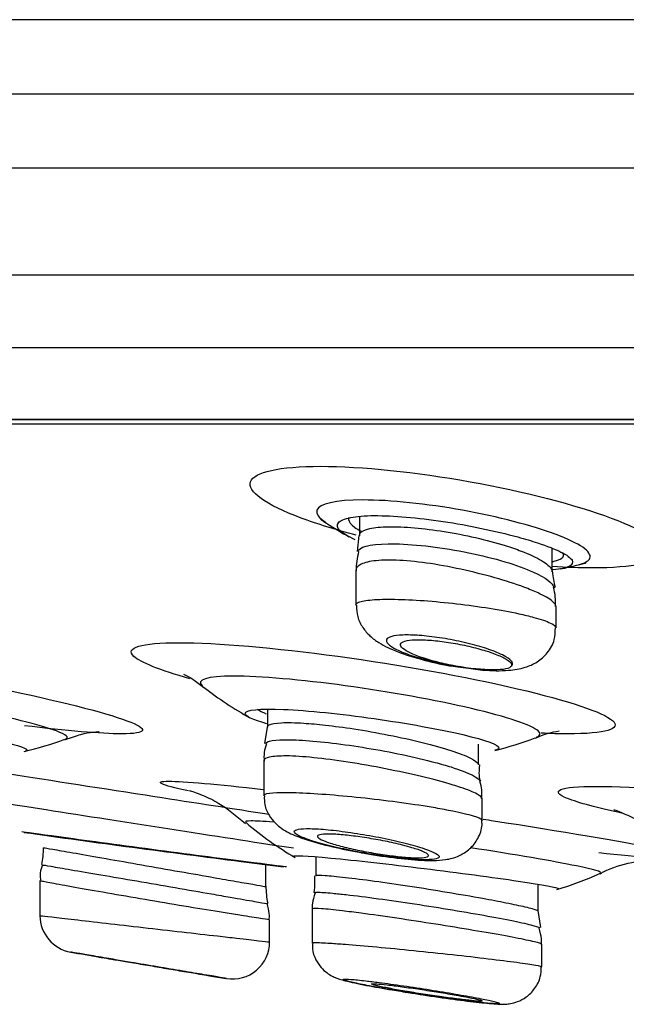
# Model space of a CAD drawing. Units: millimetres. Extents: x -21 to 902, y -32 to 1947.
# Drawn here: x 759 to 767, y 1818 to 1831 of the extents above; entities that cross this region are included whole.
import ezdxf

# ---------------------------------------------------------------- set-up
doc = ezdxf.new("R2010")
doc.units = ezdxf.units.MM
doc.layers.add('Default', color=7, linetype='Continuous')
doc.layers.add('DV2_Default', color=7, linetype='Continuous')

# ---------------------------------------------------------------- blocks, each defined once
blk = doc.blocks.new('SE1')
at = {"layer": 'DV2_Default', "color": 7, "linetype": 'Continuous'}
for p, q in [((721.667, 1831.335), (901.667, 1831.335)), ((722.667, 1830.335), (900.667, 1830.335)), ((730.167, 1829.335), (893.167, 1829.335)), ((730.167, 1827.893), (893.167, 1827.893)), ((730.975, 1826.911), (892.359, 1826.911)), ((736.096, 1825.948), (887.238, 1825.948)), ((736.149, 1825.943), (887.184, 1825.943)), ((736.767, 1825.885), (886.566, 1825.885)), ((763.441, 1824.629), (763.441, 1824.373)), ((763.43, 1824.376), (763.406, 1824.162)), ((766.041, 1823.887), (766.041, 1824.199)), ((763.391, 1823.903), (763.391, 1823.438)), ((766.091, 1823.13), (766.091, 1823.416)), ((762.196, 1822.031), (762.196, 1821.789)), ((762.194, 1821.793), (762.155, 1821.571)), ((765.046, 1821.283), (765.046, 1821.562)), ((762.146, 1821.333), (762.146, 1820.867)), ((765.096, 1820.534), (765.096, 1820.826)), ((762.848, 1820.042), (762.848, 1819.785)), ((762.176, 1819.643), (762.176, 1819.938)), ((762.848, 1819.785), (762.848, 1819.785)), ((759.126, 1819.712), (759.126, 1819.247)), ((765.848, 1819.315), (765.848, 1819.672)), ((762.798, 1819.336), (762.798, 1819.335)), ((762.798, 1819.335), (762.798, 1818.879)), ((765.848, 1819.315), (765.848, 1819.315)), ((765.887, 1819.087), (765.85, 1819.319)), ((762.226, 1818.897), (762.226, 1819.191)), ((765.898, 1818.559), (765.898, 1818.864)), ((765.898, 1818.864), (765.898, 1818.864)), ((765.898, 1818.559), (765.898, 1818.559))]:
    blk.add_line(p, q, dxfattribs=at)
for centre, radius, start, end in [((765.317, 1828.042), 4.2, 236.4461, 241.3211), ((764.457, 1823.898), 1.063, 165.8116, 179.8119), ((765.317, 1828.042), 4.2, 281.4256, 284.7277), ((767.284, 1824.005), 1.248, 185.6177, 195.0496), ((765.36, 1823.479), 0.725, 355.1102, 15.9659), ((764.179, 1825.948), 4.6, 231.9086, 241.1735), ((757.885, 1825.948), 4.6, 282.9045, 290.0755), ((764.179, 1825.948), 4.6, 283.6709, 290.7513), ((766.26, 1820.715), 1.028, 97.0465, 115.8925), ((762.593, 1821.391), 0.443, 156.7724, 187.6941), ((764.653, 1820.904), 0.438, 349.8437, 20.562), ((764.836, 1823.921), 4.5, 229.4236, 239.7851), ((790.929, 2048.386), 230.251, 262.00697, 262.74255), ((758.126, 1820.166), 1.05, 347.4887, 359.7804), ((759.479, 1819.786), 0.35, 155.0268, 192.2165), ((785.833, 2006.776), 188.33, 262.68116, 262.85639), ((764.836, 1823.921), 4.5, 286.3122, 294.2322), ((763.226, 1819.64), 1.05, 179.6261, 192.3586), ((759.626, 1819.25), 0.5, 180.2731, 260.2993), ((761.726, 1818.894), 0.5, 260.5006, 0.3653), ((793.955, 2015.774), 200, 260.0921, 260.20616), ((793.955, 2015.774), 200, 260.63664, 260.69989)]:
    blk.add_arc(centre, radius, start, end, dxfattribs=at)
for points, knots in [([(763.395, 1824.381), (763.117, 1824.454), (762.864, 1824.532), (762.169, 1824.791), (761.921, 1824.971), (762.016, 1825.232), (762.359, 1825.31), (762.913, 1825.31)], [0, 0, 0, 0, 0.179401, 0.179401, 0.589701, 0.589701, 1, 1, 1, 1]), ([(762.913, 1825.31), (763.467, 1825.31), (764.207, 1825.232), (765.655, 1824.972), (766.358, 1824.79), (767.314, 1824.433), (767.569, 1824.259), (767.474, 1824.009), (767.127, 1823.939), (766.416, 1823.939), (766.234, 1823.945), (766.041, 1823.957)], [0, 0, 0, 0, 0.232597, 0.232597, 0.465195, 0.465195, 0.697792, 0.697792, 0.93039, 0.93039, 1, 1, 1, 1]), ([(763.486, 1824.856), (763.118, 1824.856), (762.893, 1824.804), (762.849, 1824.671), (762.889, 1824.615), (762.978, 1824.555)], [0, 0, 0, 0, 0.653186, 0.653186, 1, 1, 1, 1]), ([(766.407, 1823.987), (766.487, 1824.009), (766.536, 1824.037), (766.578, 1824.155), (766.412, 1824.27), (765.77, 1824.51), (765.308, 1824.63), (764.347, 1824.804), (763.854, 1824.856), (763.486, 1824.856)], [0, 0, 0, 0, 0.1247563, 0.1247563, 0.4165042, 0.4165042, 0.7082521, 0.7082521, 1, 1, 1, 1]), ([(762.912, 1824.595), (762.911, 1824.596), (762.922, 1824.59), (762.964, 1824.561), (762.992, 1824.543)], [0, 0, 0, 0, 0.461509, 1, 1, 1, 1]), ([(763.38, 1824.32), (763.283, 1824.363), (763.213, 1824.405), (763.175, 1824.444), (763.137, 1824.483), (763.129, 1824.519), (763.154, 1824.549), (763.179, 1824.578), (763.235, 1824.602), (763.32, 1824.619), (763.401, 1824.635), (763.511, 1824.644), (763.64, 1824.645), (763.766, 1824.645), (763.913, 1824.639), (764.07, 1824.625), (764.227, 1824.612), (764.397, 1824.592), (764.567, 1824.566), (764.739, 1824.54), (764.917, 1824.508), (765.085, 1824.473), (765.257, 1824.437), (765.425, 1824.397), (765.574, 1824.357), (765.671, 1824.331), (765.761, 1824.304), (765.842, 1824.277)], [0, 0, 0, 0, 0.120717, 0.120717, 0.120717, 0.241012, 0.241012, 0.241012, 0.35874, 0.35874, 0.35874, 0.472849, 0.472849, 0.472849, 0.58426, 0.58426, 0.58426, 0.69536, 0.69536, 0.69536, 0.808582, 0.808582, 0.808582, 0.925182, 0.925182, 0.925182, 1, 1, 1, 1]), ([(763.297, 1824.618), (763.293, 1824.61), (763.291, 1824.601), (763.291, 1824.593), (763.293, 1824.56), (763.322, 1824.524), (763.375, 1824.486), (763.399, 1824.469), (763.427, 1824.451), (763.461, 1824.434)], [0, 0, 0, 0, 0.162074, 0.162074, 0.162074, 0.742033, 0.742033, 0.742033, 1, 1, 1, 1]), ([(763.442, 1824.376), (763.441, 1824.387), (763.444, 1824.397), (763.45, 1824.406), (763.468, 1824.433), (763.511, 1824.455), (763.578, 1824.47), (763.642, 1824.485), (763.73, 1824.493), (763.834, 1824.495), (763.935, 1824.496), (764.054, 1824.492), (764.181, 1824.481), (764.307, 1824.47), (764.445, 1824.452), (764.583, 1824.43), (764.723, 1824.408), (764.867, 1824.38), (765.004, 1824.348), (765.145, 1824.316), (765.282, 1824.279), (765.405, 1824.241), (765.482, 1824.217), (765.555, 1824.192), (765.62, 1824.167)], [0, 0, 0, 0, 0.051456, 0.051456, 0.051456, 0.200156, 0.200156, 0.200156, 0.34332, 0.34332, 0.34332, 0.482777, 0.482777, 0.482777, 0.621656, 0.621656, 0.621656, 0.763095, 0.763095, 0.763095, 0.909266, 0.909266, 0.909266, 1, 1, 1, 1]), ([(763.419, 1824.161), (763.42, 1824.167), (763.422, 1824.172), (763.463, 1824.238), (763.647, 1824.27), (764.203, 1824.258), (764.571, 1824.213), (765.259, 1824.073), (765.574, 1823.979), (765.785, 1823.883)], [0, 0, 0, 0, 0.029389, 0.029389, 0.352926, 0.352926, 0.676463, 0.676463, 1, 1, 1, 1]), ([(765.62, 1824.167), (765.732, 1824.124), (765.826, 1824.08), (765.896, 1824.038), (765.965, 1823.997), (766.012, 1823.956), (766.031, 1823.92), (766.038, 1823.907), (766.041, 1823.895), (766.041, 1823.883)], [0, 0, 0, 0, 0.4252, 0.4252, 0.4252, 0.850335, 0.850335, 0.850335, 1, 1, 1, 1]), ([(765.842, 1824.277), (765.971, 1824.235), (766.08, 1824.192), (766.158, 1824.153), (766.237, 1824.113), (766.288, 1824.076), (766.307, 1824.043), (766.325, 1824.011), (766.312, 1823.983), (766.268, 1823.96), (766.226, 1823.939), (766.152, 1823.923), (766.053, 1823.913), (766.05, 1823.913), (766.047, 1823.912), (766.044, 1823.912)], [0, 0, 0, 0, 0.250941, 0.250941, 0.250941, 0.502078, 0.502078, 0.502078, 0.750103, 0.750103, 0.750103, 0.992344, 0.992344, 0.992344, 1, 1, 1, 1]), ([(765.658, 1823.68), (765.544, 1823.722), (765.41, 1823.765), (765.266, 1823.806), (765.122, 1823.847), (764.964, 1823.887), (764.807, 1823.921), (764.652, 1823.954), (764.492, 1823.984), (764.341, 1824.005), (764.197, 1824.025), (764.058, 1824.039), (763.936, 1824.043), (763.819, 1824.048), (763.715, 1824.044), (763.632, 1824.033), (763.55, 1824.023), (763.487, 1824.004), (763.447, 1823.981), (763.41, 1823.959), (763.391, 1823.933), (763.391, 1823.904)], [0, 0, 0, 0, 0.1529806, 0.1529806, 0.1529806, 0.306105, 0.306105, 0.306105, 0.456721, 0.456721, 0.456721, 0.601015, 0.601015, 0.601015, 0.7390264, 0.7390264, 0.7390264, 0.8750802, 0.8750802, 0.8750802, 1, 1, 1, 1]), ([(766.048, 1824.025), (766.055, 1824.027), (766.061, 1824.028), (766.068, 1824.03), (766.132, 1824.045), (766.172, 1824.065), (766.186, 1824.09), (766.195, 1824.107), (766.192, 1824.127), (766.177, 1824.149)], [0, 0, 0, 0, 0.055996, 0.055996, 0.055996, 0.612312, 0.612312, 0.612312, 1, 1, 1, 1]), ([(766.39, 1823.98), (766.421, 1823.988), (766.478, 1824.005), (766.494, 1824.006), (766.493, 1824.006)], [0, 0, 0, 0, 0.443918, 1, 1, 1, 1]), ([(766.091, 1823.415), (766.091, 1823.437), (766.074, 1823.463), (766.041, 1823.49), (766, 1823.524), (765.934, 1823.563), (765.848, 1823.602), (765.793, 1823.627), (765.729, 1823.653), (765.658, 1823.68)], [0, 0, 0, 0, 0.328738, 0.328738, 0.328738, 0.738715, 0.738715, 0.738715, 1, 1, 1, 1]), ([(763.391, 1823.439), (763.391, 1823.453), (763.404, 1823.466), (763.43, 1823.476), (763.466, 1823.491), (763.527, 1823.502), (763.61, 1823.509), (763.692, 1823.515), (763.797, 1823.518), (763.916, 1823.516), (764.034, 1823.514), (764.169, 1823.508), (764.31, 1823.498), (764.451, 1823.487), (764.602, 1823.473), (764.75, 1823.456), (764.9, 1823.438), (765.051, 1823.418), (765.192, 1823.395), (765.334, 1823.372), (765.47, 1823.347), (765.587, 1823.322), (765.662, 1823.305), (765.731, 1823.289), (765.791, 1823.272)], [0, 0, 0, 0, 0.098032, 0.098032, 0.098032, 0.235212, 0.235212, 0.235212, 0.370499, 0.370499, 0.370499, 0.504742, 0.504742, 0.504742, 0.639215, 0.639215, 0.639215, 0.775071, 0.775071, 0.775071, 0.912871, 0.912871, 0.912871, 1, 1, 1, 1]), ([(763.397, 1823.436), (763.4, 1823.379), (763.405, 1823.277), (763.48, 1823.129), (763.584, 1823.012), (763.733, 1822.904), (763.956, 1822.8), (764.294, 1822.695), (764.628, 1822.619), (764.789, 1822.601), (764.839, 1822.595)], [0, 0, 0, 0, 0.079636, 0.166468, 0.251378, 0.34802, 0.525296, 0.741462, 0.930724, 1, 1, 1, 1]), ([(765.791, 1823.272), (765.887, 1823.246), (765.964, 1823.22), (766.015, 1823.196), (766.065, 1823.172), (766.091, 1823.149), (766.091, 1823.13)], [0, 0, 0, 0, 0.503541, 0.503541, 0.503541, 1, 1, 1, 1]), ([(764.839, 1822.595), (764.935, 1822.581), (765.148, 1822.551), (765.429, 1822.55), (765.652, 1822.583), (765.837, 1822.661), (765.982, 1822.788), (766.079, 1822.958), (766.082, 1823.073), (766.082, 1823.132)], [0, 0, 0, 0, 0.150241, 0.386494, 0.555627, 0.675427, 0.788157, 0.905973, 1, 1, 1, 1]), ([(765.488, 1822.615), (765.488, 1822.616), (765.489, 1822.616), (765.49, 1822.617), (765.507, 1822.632), (765.51, 1822.651), (765.498, 1822.671), (765.485, 1822.693), (765.456, 1822.717), (765.414, 1822.741), (765.387, 1822.757), (765.354, 1822.773), (765.316, 1822.79), (765.254, 1822.816), (765.178, 1822.844), (765.093, 1822.87), (765.009, 1822.895), (764.914, 1822.92), (764.816, 1822.942), (764.72, 1822.963), (764.618, 1822.982), (764.52, 1822.997), (764.426, 1823.011), (764.331, 1823.022), (764.246, 1823.028), (764.164, 1823.034), (764.088, 1823.036), (764.025, 1823.034), (763.963, 1823.031), (763.911, 1823.025), (763.874, 1823.014), (763.837, 1823.004), (763.814, 1822.99), (763.805, 1822.973), (763.797, 1822.956), (763.804, 1822.935), (763.825, 1822.913), (763.848, 1822.89), (763.886, 1822.865), (763.938, 1822.839), (763.991, 1822.813), (764.059, 1822.785), (764.137, 1822.759), (764.215, 1822.733), (764.306, 1822.707), (764.401, 1822.684), (764.495, 1822.661), (764.596, 1822.64), (764.696, 1822.622), (764.71, 1822.62), (764.725, 1822.618), (764.739, 1822.615)], [0, 0, 0, 0, 0.002393, 0.002393, 0.002393, 0.067298, 0.067298, 0.067298, 0.134395, 0.134395, 0.134395, 0.17693, 0.17693, 0.17693, 0.247306, 0.247306, 0.247306, 0.317745, 0.317745, 0.317745, 0.387109, 0.387109, 0.387109, 0.454064, 0.454064, 0.454064, 0.51871, 0.51871, 0.51871, 0.582186, 0.582186, 0.582186, 0.646032, 0.646032, 0.646032, 0.711567, 0.711567, 0.711567, 0.779443, 0.779443, 0.779443, 0.849372, 0.849372, 0.849372, 0.920129, 0.920129, 0.920129, 0.990018, 0.990018, 0.990018, 1, 1, 1, 1]), ([(764.739, 1822.615), (764.738, 1822.616), (764.737, 1822.616), (764.736, 1822.616), (764.654, 1822.631), (764.571, 1822.649), (764.494, 1822.668), (764.415, 1822.688), (764.339, 1822.71), (764.274, 1822.733), (764.207, 1822.756), (764.148, 1822.78), (764.103, 1822.803), (764.057, 1822.826), (764.024, 1822.849), (764.007, 1822.869), (763.989, 1822.89), (763.987, 1822.908), (764, 1822.924), (764.012, 1822.938), (764.04, 1822.95), (764.081, 1822.958), (764.12, 1822.966), (764.172, 1822.97), (764.234, 1822.97), (764.294, 1822.97), (764.364, 1822.967), (764.438, 1822.96), (764.512, 1822.953), (764.592, 1822.943), (764.672, 1822.93), (764.753, 1822.916), (764.836, 1822.9), (764.915, 1822.882), (764.996, 1822.863), (765.075, 1822.842), (765.145, 1822.82), (765.189, 1822.807), (765.231, 1822.792), (765.269, 1822.778), (765.33, 1822.754), (765.382, 1822.73), (765.419, 1822.708), (765.456, 1822.685), (765.48, 1822.664), (765.488, 1822.645), (765.493, 1822.634), (765.492, 1822.624), (765.488, 1822.615)], [0, 0, 0, 0, 0.0009, 0.0009, 0.0009, 0.069229, 0.069229, 0.069229, 0.139908, 0.139908, 0.139908, 0.212691, 0.212691, 0.212691, 0.28638, 0.28638, 0.28638, 0.359249, 0.359249, 0.359249, 0.429903, 0.429903, 0.429903, 0.498034, 0.498034, 0.498034, 0.564516, 0.564516, 0.564516, 0.630862, 0.630862, 0.630862, 0.698551, 0.698551, 0.698551, 0.768507, 0.768507, 0.768507, 0.812881, 0.812881, 0.812881, 0.886173, 0.886173, 0.886173, 0.959529, 0.959529, 0.959529, 1, 1, 1, 1]), ([(761.149, 1822.445), (760.752, 1822.557), (760.484, 1822.663), (760.267, 1822.863), (760.493, 1822.93), (761.51, 1822.93), (762.302, 1822.862), (763.987, 1822.632), (764.876, 1822.472), (766.26, 1822.148), (766.729, 1821.991), (766.98, 1821.767), (766.762, 1821.701), (766.247, 1821.701)], [0, 0, 0, 0, 0.125264, 0.125264, 0.3002112, 0.3002112, 0.4751584, 0.4751584, 0.6501056, 0.6501056, 0.8250528, 0.8250528, 1, 1, 1, 1]), ([(756.116, 1822.745), (756.907, 1822.63), (757.82, 1822.469), (759.365, 1822.15), (759.994, 1821.992), (760.606, 1821.765), (760.576, 1821.701), (759.956, 1821.701), (759.487, 1821.741), (758.917, 1821.811)], [0, 0, 0, 0, 0.263321, 0.263321, 0.528256, 0.528256, 0.79319, 0.79319, 1, 1, 1, 1]), ([(765.488, 1822.615), (765.478, 1822.599), (765.452, 1822.586), (765.369, 1822.568), (765.312, 1822.564), (765.106, 1822.564), (764.923, 1822.582), (764.739, 1822.615)], [0, 0, 0, 0, 0.25, 0.25, 0.5, 0.5, 1, 1, 1, 1]), ([(759.472, 1821.632), (759.526, 1821.652), (759.485, 1821.689), (759.136, 1821.818), (758.697, 1821.928), (757.598, 1822.156), (756.958, 1822.269), (755.84, 1822.431), (755.37, 1822.479), (755.122, 1822.479)], [0, 0, 0, 0, 0.176871, 0.176871, 0.451247, 0.451247, 0.725624, 0.725624, 1, 1, 1, 1]), ([(761.066, 1822.505), (761.066, 1822.504), (761.085, 1822.496), (761.181, 1822.449), (761.282, 1822.369), (761.339, 1822.325)], [0, 0, 0, 0, 0.292448, 0.668667, 1, 1, 1, 1]), ([(765.827, 1821.654), (765.882, 1821.675), (765.891, 1821.704), (765.763, 1821.818), (765.429, 1821.93), (764.469, 1822.155), (763.846, 1822.268), (762.649, 1822.432), (762.097, 1822.479), (761.382, 1822.479), (761.225, 1822.431), (761.317, 1822.347), (761.32, 1822.344), (761.324, 1822.341)], [0, 0, 0, 0, 0.10074, 0.10074, 0.323477, 0.323477, 0.546214, 0.546214, 0.76895, 0.76895, 0.991687, 0.991687, 1, 1, 1, 1]), ([(762.189, 1821.836), (761.999, 1821.891), (761.893, 1821.942), (761.901, 1822.024), (762.089, 1822.044), (762.74, 1822.017), (763.19, 1821.97), (764.081, 1821.843), (764.52, 1821.764), (764.834, 1821.69)], [0, 0, 0, 0, 0.204027, 0.204027, 0.469351, 0.469351, 0.734676, 0.734676, 1, 1, 1, 1]), ([(762.064, 1822.033), (762.078, 1822.021), (762.101, 1822.007), (762.132, 1821.992), (762.147, 1821.986), (762.163, 1821.979), (762.181, 1821.972)], [0, 0, 0, 0, 0.681506, 0.681506, 0.681506, 1, 1, 1, 1]), ([(762.196, 1821.793), (762.196, 1821.804), (762.204, 1821.814), (762.221, 1821.823), (762.25, 1821.838), (762.307, 1821.847), (762.387, 1821.851), (762.465, 1821.855), (762.567, 1821.853), (762.686, 1821.845), (762.774, 1821.839), (762.873, 1821.831), (762.978, 1821.819)], [0, 0, 0, 0, 0.169616, 0.169616, 0.169616, 0.47571, 0.47571, 0.47571, 0.776095, 0.776095, 0.776095, 1, 1, 1, 1]), ([(762.978, 1821.819), (763.098, 1821.805), (763.229, 1821.788), (763.361, 1821.768), (763.516, 1821.744), (763.677, 1821.716), (763.832, 1821.685), (763.99, 1821.654), (764.145, 1821.619), (764.286, 1821.584), (764.429, 1821.549), (764.561, 1821.512), (764.671, 1821.476), (764.781, 1821.441), (764.872, 1821.406), (764.936, 1821.374), (764.999, 1821.343), (765.036, 1821.314), (765.044, 1821.291), (765.045, 1821.288), (765.046, 1821.285), (765.046, 1821.282)], [0, 0, 0, 0, 0.138307, 0.138307, 0.138307, 0.301106, 0.301106, 0.301106, 0.467423, 0.467423, 0.467423, 0.637052, 0.637052, 0.637052, 0.808048, 0.808048, 0.808048, 0.977693, 0.977693, 0.977693, 1, 1, 1, 1]), ([(758.457, 1821.633), (758.774, 1821.565), (758.954, 1821.51), (758.951, 1821.476), (758.942, 1821.471), (758.927, 1821.468)], [0, 0, 0, 0, 0.830125, 0.830125, 1, 1, 1, 1]), ([(759.464, 1821.622), (759.547, 1821.652), (759.683, 1821.701), (759.842, 1821.725), (759.913, 1821.731), (759.925, 1821.731), (759.925, 1821.731)], [0, 0, 0, 0, 0.29012, 0.566655, 0.805807, 1, 1, 1, 1]), ([(764.834, 1821.69), (765.148, 1821.616), (765.325, 1821.551), (765.319, 1821.497), (765.3, 1821.487), (765.266, 1821.479)], [0, 0, 0, 0, 0.766521, 0.766521, 1, 1, 1, 1]), ([(762.171, 1821.569), (762.174, 1821.578), (762.182, 1821.586), (762.196, 1821.593), (762.226, 1821.608), (762.284, 1821.617), (762.365, 1821.621), (762.445, 1821.624), (762.549, 1821.622), (762.669, 1821.615), (762.789, 1821.607), (762.928, 1821.594), (763.074, 1821.577), (763.221, 1821.559), (763.38, 1821.536), (763.538, 1821.51), (763.698, 1821.484), (763.862, 1821.453), (764.016, 1821.421), (764.173, 1821.388), (764.325, 1821.352), (764.458, 1821.316), (764.536, 1821.295), (764.608, 1821.274), (764.674, 1821.254)], [0, 0, 0, 0, 0.067309, 0.067309, 0.067309, 0.209207, 0.209207, 0.209207, 0.348564, 0.348564, 0.348564, 0.487169, 0.487169, 0.487169, 0.627, 0.627, 0.627, 0.769569, 0.769569, 0.769569, 0.915389, 0.915389, 0.915389, 1, 1, 1, 1]), ([(764.591, 1821.043), (764.464, 1821.078), (764.316, 1821.115), (764.159, 1821.151), (764.002, 1821.187), (763.832, 1821.222), (763.662, 1821.254), (763.494, 1821.286), (763.321, 1821.314), (763.16, 1821.337), (763.002, 1821.36), (762.85, 1821.378), (762.718, 1821.389), (762.589, 1821.4), (762.474, 1821.405), (762.385, 1821.402), (762.297, 1821.4), (762.231, 1821.392), (762.191, 1821.378), (762.161, 1821.367), (762.146, 1821.352), (762.146, 1821.335)], [0, 0, 0, 0, 0.152251, 0.152251, 0.152251, 0.304546, 0.304546, 0.304546, 0.456007, 0.456007, 0.456007, 0.604322, 0.604322, 0.604322, 0.748757, 0.748757, 0.748757, 0.890717, 0.890717, 0.890717, 1, 1, 1, 1]), ([(764.674, 1821.254), (764.794, 1821.216), (764.892, 1821.179), (764.959, 1821.146), (765.023, 1821.114), (765.061, 1821.085), (765.069, 1821.061), (765.07, 1821.06), (765.07, 1821.059), (765.07, 1821.058)], [0, 0, 0, 0, 0.502202, 0.502202, 0.502202, 0.9789323, 0.9789323, 0.9789323, 1, 1, 1, 1]), ([(758.688, 1821.166), (759.282, 1821.073), (759.98, 1820.965), (761.207, 1820.774), (761.735, 1820.692), (762.22, 1820.617)], [0, 0, 0, 0, 0.5683693, 0.5683693, 1, 1, 1, 1]), ([(765.096, 1820.825), (765.095, 1820.843), (765.071, 1820.865), (765.026, 1820.889), (764.976, 1820.916), (764.898, 1820.947), (764.8, 1820.979), (764.739, 1821), (764.668, 1821.021), (764.591, 1821.043)], [0, 0, 0, 0, 0.360016, 0.360016, 0.360016, 0.7542, 0.7542, 0.7542, 1, 1, 1, 1]), ([(767.012, 1820.624), (766.653, 1820.701), (766.388, 1820.771), (765.992, 1820.932), (766.132, 1820.992), (766.638, 1820.992)], [0, 0, 0, 0, 0.359752, 0.359752, 1, 1, 1, 1]), ([(766.638, 1820.992), (767.144, 1820.992), (767.994, 1820.932), (769.272, 1820.795), (769.603, 1820.756), (769.934, 1820.714)], [0, 0, 0, 0, 0.7503916, 0.7503916, 1, 1, 1, 1]), ([(761.145, 1820.935), (761.145, 1820.935), (761.15, 1820.933), (761.191, 1820.922), (761.333, 1820.869), (761.594, 1820.749), (761.77, 1820.599), (761.899, 1820.49)], [0, 0, 0, 0, 0.06741, 0.276594, 0.438118, 0.652563, 1, 1, 1, 1]), ([(762.146, 1820.87), (762.146, 1820.876), (762.152, 1820.882), (762.165, 1820.887), (762.191, 1820.898), (762.246, 1820.905), (762.325, 1820.908), (762.403, 1820.911), (762.507, 1820.911), (762.628, 1820.906), (762.749, 1820.901), (762.89, 1820.893), (763.04, 1820.881), (763.191, 1820.869), (763.354, 1820.853), (763.517, 1820.836), (763.681, 1820.818), (763.849, 1820.797), (764.007, 1820.775), (764.167, 1820.753), (764.321, 1820.73), (764.458, 1820.706), (764.544, 1820.691), (764.625, 1820.676), (764.697, 1820.662)], [0, 0, 0, 0, 0.067518, 0.067518, 0.067518, 0.208319, 0.208319, 0.208319, 0.347945, 0.347945, 0.347945, 0.487155, 0.487155, 0.487155, 0.626874, 0.626874, 0.626874, 0.767799, 0.767799, 0.767799, 0.910105, 0.910105, 0.910105, 1, 1, 1, 1]), ([(762.155, 1820.866), (762.154, 1820.822), (762.154, 1820.734), (762.213, 1820.602), (762.299, 1820.494), (762.396, 1820.416), (762.523, 1820.345), (762.718, 1820.271), (763.052, 1820.178), (763.317, 1820.126), (763.459, 1820.099)], [0, 0, 0, 0, 0.063609, 0.14636, 0.221201, 0.294907, 0.379761, 0.557249, 0.796951, 1, 1, 1, 1]), ([(762.547, 1820.157), (762.469, 1820.169), (762.382, 1820.182), (761.851, 1820.264), (761.241, 1820.359), (759.997, 1820.552), (759.386, 1820.647), (758.862, 1820.729), (758.782, 1820.742), (758.709, 1820.753)], [0, 0, 0, 0, 0.091228, 0.091228, 0.504032, 0.504032, 0.916836, 0.916836, 1, 1, 1, 1]), ([(764.697, 1820.662), (764.811, 1820.639), (764.905, 1820.616), (764.971, 1820.596), (765.038, 1820.576), (765.08, 1820.557), (765.092, 1820.542), (765.095, 1820.539), (765.096, 1820.536), (765.096, 1820.533)], [0, 0, 0, 0, 0.451647, 0.451647, 0.451647, 0.903479, 0.903479, 0.903479, 1, 1, 1, 1]), ([(766.871, 1820.679), (766.871, 1820.679), (766.891, 1820.673), (767.002, 1820.63), (767.256, 1820.514), (767.449, 1820.368), (767.581, 1820.269)], [0, 0, 0, 0, 0.180669, 0.404552, 0.655571, 1, 1, 1, 1]), ([(763.459, 1820.099), (763.464, 1820.098), (763.6, 1820.07), (763.91, 1820.026), (764.301, 1819.99), (764.545, 1819.988), (764.764, 1820.037), (764.933, 1820.142), (765.044, 1820.286), (765.099, 1820.433), (765.091, 1820.512), (765.088, 1820.535)], [0, 0, 0, 0, 0.006838, 0.200213, 0.391499, 0.604288, 0.719141, 0.800321, 0.883976, 0.971444, 1, 1, 1, 1]), ([(765.106, 1820.55), (765.154, 1820.543), (765.202, 1820.535), (766.158, 1820.389), (766.968, 1820.252), (767.934, 1820.054), (768.072, 1819.998), (767.652, 1819.997), (767.233, 1820.033), (766.668, 1820.096)], [0, 0, 0, 0, 0.018267, 0.018267, 0.370406, 0.370406, 0.722545, 0.722545, 1, 1, 1, 1]), ([(758.884, 1820.384), (758.926, 1820.378), (759.102, 1820.353), (759.711, 1820.269), (760.171, 1820.207), (761.1, 1820.083), (761.567, 1820.023), (761.907, 1819.98)], [0, 0, 0, 0, 0.298394, 0.298394, 0.649197, 0.649197, 1, 1, 1, 1]), ([(764.249, 1820.173), (764.173, 1820.196), (764.081, 1820.221), (763.981, 1820.245), (763.882, 1820.268), (763.772, 1820.292), (763.66, 1820.313), (763.549, 1820.334), (763.434, 1820.353), (763.324, 1820.369), (763.216, 1820.385), (763.111, 1820.398), (763.016, 1820.407), (762.924, 1820.416), (762.841, 1820.421), (762.773, 1820.422), (762.706, 1820.423), (762.652, 1820.42), (762.616, 1820.413), (762.58, 1820.407), (762.561, 1820.396), (762.559, 1820.383), (762.558, 1820.37), (762.574, 1820.353), (762.607, 1820.334), (762.641, 1820.315), (762.693, 1820.294), (762.758, 1820.272), (762.825, 1820.249), (762.908, 1820.225), (763.001, 1820.201), (763.094, 1820.177), (763.2, 1820.153), (763.309, 1820.131), (763.418, 1820.109), (763.533, 1820.088), (763.645, 1820.071), (763.755, 1820.053), (763.866, 1820.038), (763.966, 1820.027), (764.064, 1820.016), (764.156, 1820.009), (764.233, 1820.005), (764.308, 1820.002), (764.372, 1820.002), (764.418, 1820.007), (764.464, 1820.011), (764.495, 1820.019), (764.507, 1820.03), (764.519, 1820.041), (764.514, 1820.056), (764.491, 1820.073), (764.469, 1820.09), (764.427, 1820.11), (764.372, 1820.131), (764.336, 1820.145), (764.295, 1820.159), (764.249, 1820.173)], [0, 0, 0, 0, 0.055523, 0.055523, 0.055523, 0.11106, 0.11106, 0.11106, 0.166312, 0.166312, 0.166312, 0.220513, 0.220513, 0.220513, 0.273447, 0.273447, 0.273447, 0.325487, 0.325487, 0.325487, 0.377378, 0.377378, 0.377378, 0.429899, 0.429899, 0.429899, 0.483555, 0.483555, 0.483555, 0.538386, 0.538386, 0.538386, 0.59392, 0.59392, 0.59392, 0.649347, 0.649347, 0.649347, 0.703889, 0.703889, 0.703889, 0.757184, 0.757184, 0.757184, 0.809448, 0.809448, 0.809448, 0.861327, 0.861327, 0.861327, 0.913595, 0.913595, 0.913595, 0.966854, 0.966854, 0.966854, 1, 1, 1, 1]), ([(764.146, 1820.165), (764.207, 1820.147), (764.258, 1820.13), (764.295, 1820.114), (764.333, 1820.098), (764.357, 1820.083), (764.366, 1820.07), (764.376, 1820.058), (764.37, 1820.048), (764.351, 1820.041), (764.331, 1820.034), (764.298, 1820.03), (764.252, 1820.029), (764.208, 1820.028), (764.151, 1820.03), (764.086, 1820.035), (764.022, 1820.039), (763.948, 1820.047), (763.871, 1820.057), (763.794, 1820.066), (763.711, 1820.079), (763.629, 1820.093), (763.545, 1820.107), (763.461, 1820.123), (763.382, 1820.14), (763.302, 1820.157), (763.225, 1820.176), (763.158, 1820.194), (763.091, 1820.212), (763.032, 1820.231), (762.986, 1820.248), (762.94, 1820.265), (762.907, 1820.281), (762.888, 1820.295), (762.87, 1820.309), (762.866, 1820.32), (762.877, 1820.329), (762.888, 1820.338), (762.913, 1820.344), (762.951, 1820.347), (762.988, 1820.35), (763.038, 1820.35), (763.098, 1820.347), (763.157, 1820.344), (763.226, 1820.338), (763.299, 1820.33), (763.374, 1820.321), (763.455, 1820.31), (763.536, 1820.297), (763.619, 1820.284), (763.704, 1820.269), (763.784, 1820.253), (763.867, 1820.236), (763.947, 1820.218), (764.018, 1820.2), (764.064, 1820.189), (764.107, 1820.177), (764.146, 1820.165)], [0, 0, 0, 0, 0.054919, 0.054919, 0.054919, 0.109886, 0.109886, 0.109886, 0.164099, 0.164099, 0.164099, 0.217116, 0.217116, 0.217116, 0.269269, 0.269269, 0.269269, 0.321245, 0.321245, 0.321245, 0.373773, 0.373773, 0.373773, 0.427354, 0.427354, 0.427354, 0.482065, 0.482065, 0.482065, 0.537502, 0.537502, 0.537502, 0.592908, 0.592908, 0.592908, 0.647507, 0.647507, 0.647507, 0.700896, 0.700896, 0.700896, 0.753239, 0.753239, 0.753239, 0.805157, 0.805157, 0.805157, 0.857427, 0.857427, 0.857427, 0.910658, 0.910658, 0.910658, 0.965065, 0.965065, 0.965065, 1, 1, 1, 1]), ([(759.176, 1820.166), (759.176, 1820.166), (759.177, 1820.165), (759.18, 1820.165), (759.193, 1820.163), (759.234, 1820.155), (759.3, 1820.144), (759.366, 1820.132), (759.459, 1820.116), (759.57, 1820.097), (759.683, 1820.077), (759.817, 1820.054), (759.963, 1820.028), (760.111, 1820.002), (760.274, 1819.974), (760.44, 1819.945), (760.607, 1819.915), (760.781, 1819.885), (760.948, 1819.855), (761.116, 1819.826), (761.281, 1819.797), (761.429, 1819.771), (761.541, 1819.751), (761.645, 1819.733), (761.737, 1819.717)], [0, 0, 0, 0, 0.032508, 0.032508, 0.032508, 0.172427, 0.172427, 0.172427, 0.312603, 0.312603, 0.312603, 0.454255, 0.454255, 0.454255, 0.597996, 0.597996, 0.597996, 0.743566, 0.743566, 0.743566, 0.889889, 0.889889, 0.889889, 1, 1, 1, 1]), ([(762.552, 1820.045), (762.549, 1820.046), (762.548, 1820.047), (762.539, 1820.065), (762.723, 1820.057), (763.383, 1819.994), (763.845, 1819.942), (764.775, 1819.827), (765.241, 1819.765), (765.581, 1819.715)], [0, 0, 0, 0, 0.0230246, 0.0230246, 0.3486831, 0.3486831, 0.6743415, 0.6743415, 1, 1, 1, 1]), ([(766.693, 1819.823), (766.72, 1819.837), (766.608, 1819.87), (766.056, 1819.983), (765.536, 1820.072), (764.939, 1820.164)], [0, 0, 0, 0, 0.435788, 0.435788, 1, 1, 1, 1]), ([(759.15, 1819.935), (759.15, 1819.935), (759.152, 1819.935), (759.155, 1819.934), (759.168, 1819.932), (759.209, 1819.925), (759.276, 1819.914), (759.343, 1819.902), (759.437, 1819.887), (759.55, 1819.867), (759.665, 1819.848), (759.801, 1819.824), (759.95, 1819.799), (760.1, 1819.773), (760.266, 1819.745), (760.434, 1819.716), (760.604, 1819.687), (760.782, 1819.656), (760.951, 1819.627), (761.122, 1819.597), (761.289, 1819.568), (761.44, 1819.542), (761.53, 1819.526), (761.616, 1819.511), (761.694, 1819.498)], [0, 0, 0, 0, 0.0328872, 0.0328872, 0.0328872, 0.1762176, 0.1762176, 0.1762176, 0.3197976, 0.3197976, 0.3197976, 0.4648478, 0.4648478, 0.4648478, 0.6120063, 0.6120063, 0.6120063, 0.7610456, 0.7610456, 0.7610456, 0.9108959, 0.9108959, 0.9108959, 1, 1, 1, 1]), ([(762.437, 1819.912), (762.446, 1819.911), (762.451, 1819.911), (762.452, 1819.911), (762.453, 1819.911), (762.453, 1819.911)], [0, 0, 0, 0, 0.8827767, 0.8827767, 1, 1, 1, 1]), ([(766.686, 1819.813), (766.703, 1819.823), (766.83, 1819.898), (767.086, 1819.964), (767.348, 1820.009), (767.484, 1820.018), (767.536, 1820.019), (767.544, 1820.018), (767.544, 1820.018)], [0, 0, 0, 0, 0.038802, 0.356039, 0.581514, 0.732117, 0.874088, 1, 1, 1, 1]), ([(762.848, 1819.788), (762.848, 1819.789), (762.849, 1819.791), (762.853, 1819.792), (762.866, 1819.796), (762.908, 1819.796), (762.976, 1819.792), (763.043, 1819.787), (763.136, 1819.778), (763.249, 1819.765), (763.362, 1819.752), (763.497, 1819.735), (763.642, 1819.715), (763.79, 1819.695), (763.952, 1819.672), (764.117, 1819.647), (764.283, 1819.621), (764.456, 1819.594), (764.621, 1819.566), (764.788, 1819.538), (764.952, 1819.51), (765.099, 1819.483), (765.214, 1819.462), (765.321, 1819.442), (765.415, 1819.423)], [0, 0, 0, 0, 0.034321, 0.034321, 0.034321, 0.175012, 0.175012, 0.175012, 0.315035, 0.315035, 0.315035, 0.455599, 0.455599, 0.455599, 0.597672, 0.597672, 0.597672, 0.741594, 0.741594, 0.741594, 0.886916, 0.886916, 0.886916, 1, 1, 1, 1]), ([(761.651, 1819.281), (761.515, 1819.303), (761.358, 1819.329), (761.193, 1819.356), (761.028, 1819.383), (760.852, 1819.413), (760.678, 1819.442), (760.502, 1819.472), (760.324, 1819.502), (760.159, 1819.531), (759.993, 1819.56), (759.835, 1819.588), (759.698, 1819.612), (759.561, 1819.636), (759.442, 1819.658), (759.351, 1819.674), (759.261, 1819.691), (759.195, 1819.703), (759.159, 1819.71), (759.137, 1819.714), (759.126, 1819.716), (759.126, 1819.716)], [0, 0, 0, 0, 0.151314, 0.151314, 0.151314, 0.30255, 0.30255, 0.30255, 0.454884, 0.454884, 0.454884, 0.607607, 0.607607, 0.607607, 0.759255, 0.759255, 0.759255, 0.908711, 0.908711, 0.908711, 1, 1, 1, 1]), ([(761.737, 1819.717), (761.841, 1819.699), (761.93, 1819.683), (762, 1819.671), (762.078, 1819.657), (762.133, 1819.647), (762.158, 1819.643), (762.17, 1819.641), (762.176, 1819.64), (762.176, 1819.64)], [0, 0, 0, 0, 0.37685, 0.37685, 0.37685, 0.80663, 0.80663, 0.80663, 1, 1, 1, 1]), ([(765.581, 1819.715), (765.92, 1819.664), (766.119, 1819.628), (766.127, 1819.611), (766.125, 1819.61), (766.121, 1819.609)], [0, 0, 0, 0, 0.899652, 0.899652, 1, 1, 1, 1]), ([(762.822, 1819.558), (762.823, 1819.562), (762.84, 1819.565), (762.871, 1819.565), (762.914, 1819.565), (762.985, 1819.56), (763.078, 1819.551), (763.132, 1819.546), (763.193, 1819.539), (763.261, 1819.532)], [0, 0, 0, 0, 0.321716, 0.321716, 0.321716, 0.753987, 0.753987, 0.753987, 1, 1, 1, 1]), ([(763.261, 1819.532), (763.386, 1819.517), (763.534, 1819.499), (763.694, 1819.477), (763.847, 1819.456), (764.015, 1819.432), (764.183, 1819.407), (764.354, 1819.381), (764.529, 1819.353), (764.696, 1819.325), (764.864, 1819.298), (765.028, 1819.269), (765.173, 1819.243), (765.319, 1819.216), (765.45, 1819.191), (765.556, 1819.169), (765.661, 1819.147), (765.744, 1819.127), (765.798, 1819.112), (765.846, 1819.099), (765.872, 1819.088), (765.873, 1819.082)], [0, 0, 0, 0, 0.147997, 0.147997, 0.147997, 0.29035, 0.29035, 0.29035, 0.434572, 0.434572, 0.434572, 0.580091, 0.580091, 0.580091, 0.725777, 0.725777, 0.725777, 0.870383, 0.870383, 0.870383, 1, 1, 1, 1]), ([(761.694, 1819.498), (761.825, 1819.475), (761.938, 1819.455), (762.021, 1819.441), (762.102, 1819.427), (762.157, 1819.417), (762.184, 1819.412), (762.195, 1819.41), (762.201, 1819.409), (762.201, 1819.409)], [0, 0, 0, 0, 0.417095, 0.417095, 0.417095, 0.818527, 0.818527, 0.818527, 1, 1, 1, 1]), ([(765.415, 1819.423), (765.516, 1819.403), (765.603, 1819.384), (765.671, 1819.369), (765.75, 1819.35), (765.805, 1819.335), (765.831, 1819.324), (765.842, 1819.319), (765.848, 1819.315), (765.847, 1819.312)], [0, 0, 0, 0, 0.37143, 0.37143, 0.37143, 0.807269, 0.807269, 0.807269, 1, 1, 1, 1]), ([(759.126, 1819.25), (759.126, 1819.25), (759.13, 1819.249), (759.138, 1819.248), (759.16, 1819.246), (759.211, 1819.24), (759.288, 1819.231), (759.365, 1819.222), (759.469, 1819.21), (759.592, 1819.196), (759.716, 1819.181), (759.862, 1819.165), (760.018, 1819.147), (760.175, 1819.128), (760.347, 1819.109), (760.52, 1819.089), (760.693, 1819.069), (760.872, 1819.049), (761.042, 1819.029), (761.211, 1819.01), (761.376, 1818.991), (761.523, 1818.974), (761.616, 1818.964), (761.703, 1818.954), (761.78, 1818.945)], [0, 0, 0, 0, 0.053214, 0.053214, 0.053214, 0.194519, 0.194519, 0.194519, 0.336031, 0.336031, 0.336031, 0.478277, 0.478277, 0.478277, 0.621456, 0.621456, 0.621456, 0.765359, 0.765359, 0.765359, 0.909456, 0.909456, 0.909456, 1, 1, 1, 1]), ([(762.226, 1819.19), (762.226, 1819.19), (762.226, 1819.19), (762.225, 1819.19), (762.222, 1819.191), (762.188, 1819.196), (762.129, 1819.205), (762.069, 1819.215), (761.981, 1819.228), (761.873, 1819.246), (761.807, 1819.256), (761.732, 1819.268), (761.651, 1819.281)], [0, 0, 0, 0, 0.025142, 0.025142, 0.025142, 0.399358, 0.399358, 0.399358, 0.773623, 0.773623, 0.773623, 1, 1, 1, 1]), ([(763.209, 1819.313), (763.093, 1819.327), (762.996, 1819.337), (762.928, 1819.342), (762.859, 1819.346), (762.816, 1819.346), (762.802, 1819.341), (762.799, 1819.34), (762.798, 1819.339), (762.798, 1819.337)], [0, 0, 0, 0, 0.44707, 0.44707, 0.44707, 0.894271, 0.894271, 0.894271, 1, 1, 1, 1]), ([(765.897, 1818.861), (765.897, 1818.864), (765.892, 1818.868), (765.88, 1818.872), (765.855, 1818.882), (765.8, 1818.896), (765.72, 1818.913), (765.64, 1818.931), (765.533, 1818.951), (765.408, 1818.974), (765.281, 1818.998), (765.133, 1819.023), (764.974, 1819.05), (764.815, 1819.077), (764.641, 1819.105), (764.467, 1819.133), (764.291, 1819.16), (764.112, 1819.188), (763.942, 1819.213), (763.772, 1819.238), (763.608, 1819.262), (763.463, 1819.281), (763.371, 1819.293), (763.285, 1819.304), (763.209, 1819.313)], [0, 0, 0, 0, 0.062, 0.062, 0.062, 0.200518, 0.200518, 0.200518, 0.340014, 0.340014, 0.340014, 0.481001, 0.481001, 0.481001, 0.623457, 0.623457, 0.623457, 0.766732, 0.766732, 0.766732, 0.909707, 0.909707, 0.909707, 1, 1, 1, 1]), ([(761.78, 1818.945), (761.902, 1818.931), (762.003, 1818.92), (762.077, 1818.911), (762.151, 1818.903), (762.199, 1818.897), (762.217, 1818.895), (762.223, 1818.895), (762.226, 1818.894), (762.226, 1818.894)], [0, 0, 0, 0, 0.433141, 0.433141, 0.433141, 0.866392, 0.866392, 0.866392, 1, 1, 1, 1]), ([(762.798, 1818.881), (762.798, 1818.884), (762.813, 1818.886), (762.842, 1818.886), (762.883, 1818.886), (762.954, 1818.883), (763.048, 1818.877), (763.106, 1818.873), (763.173, 1818.868), (763.248, 1818.863)], [0, 0, 0, 0, 0.308285, 0.308285, 0.308285, 0.737485, 0.737485, 0.737485, 1, 1, 1, 1]), ([(762.807, 1818.879), (762.804, 1818.85), (762.798, 1818.777), (762.844, 1818.658), (762.915, 1818.551), (762.995, 1818.477), (763.068, 1818.433), (763.126, 1818.407), (763.183, 1818.387), (763.289, 1818.358), (763.495, 1818.314), (763.829, 1818.254), (764.033, 1818.222), (764.122, 1818.208)], [0, 0, 0, 0, 0.039152, 0.114689, 0.177492, 0.231399, 0.276569, 0.314046, 0.356783, 0.440565, 0.677097, 0.878783, 1, 1, 1, 1]), ([(763.248, 1818.863), (763.371, 1818.853), (763.516, 1818.841), (763.672, 1818.826), (763.828, 1818.812), (763.999, 1818.796), (764.171, 1818.778), (764.344, 1818.761), (764.522, 1818.742), (764.692, 1818.723), (764.862, 1818.705), (765.027, 1818.686), (765.175, 1818.668), (765.322, 1818.65), (765.456, 1818.633), (765.564, 1818.619), (765.672, 1818.604), (765.758, 1818.591), (765.814, 1818.581), (765.869, 1818.571), (765.898, 1818.564), (765.898, 1818.559)], [0, 0, 0, 0, 0.142891, 0.142891, 0.142891, 0.285743, 0.285743, 0.285743, 0.42918, 0.42918, 0.42918, 0.573167, 0.573167, 0.573167, 0.717201, 0.717201, 0.717201, 0.860766, 0.860766, 0.860766, 1, 1, 1, 1]), ([(760.145, 1818.654), (760.104, 1818.661), (760.063, 1818.668), (760.025, 1818.674), (759.924, 1818.691), (759.833, 1818.707), (759.76, 1818.72), (759.688, 1818.732), (759.63, 1818.742), (759.593, 1818.748), (759.558, 1818.754), (759.54, 1818.757), (759.54, 1818.757)], [0, 0, 0, 0, 0.116464, 0.116464, 0.116464, 0.419849, 0.419849, 0.419849, 0.719184, 0.719184, 0.719184, 1, 1, 1, 1]), ([(759.926, 1818.69), (759.926, 1818.69), (759.927, 1818.69), (759.93, 1818.689), (759.938, 1818.688), (759.961, 1818.684), (759.995, 1818.678), (760.03, 1818.672), (760.078, 1818.664), (760.135, 1818.654), (760.193, 1818.645), (760.262, 1818.633), (760.336, 1818.621), (760.411, 1818.608), (760.493, 1818.594), (760.576, 1818.58), (760.66, 1818.566), (760.748, 1818.551), (760.831, 1818.537), (760.914, 1818.523), (760.995, 1818.509), (761.068, 1818.497), (761.115, 1818.489), (761.159, 1818.482), (761.199, 1818.475)], [0, 0, 0, 0, 0.043183, 0.043183, 0.043183, 0.184108, 0.184108, 0.184108, 0.325376, 0.325376, 0.325376, 0.468135, 0.468135, 0.468135, 0.612893, 0.612893, 0.612893, 0.759301, 0.759301, 0.759301, 0.906269, 0.906269, 0.906269, 1, 1, 1, 1]), ([(761.343, 1818.452), (761.259, 1818.466), (761.16, 1818.482), (761.053, 1818.5), (760.947, 1818.518), (760.83, 1818.538), (760.713, 1818.558), (760.595, 1818.578), (760.472, 1818.598), (760.356, 1818.618), (760.284, 1818.63), (760.213, 1818.642), (760.145, 1818.654)], [0, 0, 0, 0, 0.275224, 0.275224, 0.275224, 0.550281, 0.550281, 0.550281, 0.827735, 0.827735, 0.827735, 1, 1, 1, 1]), ([(761.199, 1818.475), (761.258, 1818.465), (761.309, 1818.457), (761.346, 1818.45), (761.384, 1818.444), (761.409, 1818.44), (761.42, 1818.438), (761.424, 1818.437), (761.426, 1818.437), (761.426, 1818.437)], [0, 0, 0, 0, 0.419704, 0.419704, 0.419704, 0.839648, 0.839648, 0.839648, 1, 1, 1, 1]), ([(761.623, 1818.405), (761.62, 1818.405), (761.617, 1818.406), (761.613, 1818.406), (761.585, 1818.411), (761.537, 1818.419), (761.474, 1818.43), (761.436, 1818.436), (761.392, 1818.443), (761.343, 1818.452)], [0, 0, 0, 0, 0.071893, 0.071893, 0.071893, 0.6517539, 0.6517539, 0.6517539, 1, 1, 1, 1]), ([(764.122, 1818.208), (764.186, 1818.198), (764.369, 1818.168), (764.719, 1818.118), (765.074, 1818.074), (765.277, 1818.056), (765.381, 1818.052), (765.479, 1818.061), (765.581, 1818.088), (765.699, 1818.15), (765.812, 1818.263), (765.887, 1818.411), (765.891, 1818.51), (765.891, 1818.56)], [0, 0, 0, 0, 0.072954, 0.242751, 0.411934, 0.58614, 0.67323, 0.710653, 0.753229, 0.808698, 0.872967, 0.944951, 1, 1, 1, 1]), ([(763.525, 1818.369), (763.443, 1818.379), (763.374, 1818.385), (763.324, 1818.389), (763.273, 1818.393), (763.24, 1818.393), (763.226, 1818.391), (763.213, 1818.388), (763.219, 1818.383), (763.244, 1818.374), (763.27, 1818.366), (763.314, 1818.355), (763.375, 1818.341), (763.436, 1818.328), (763.515, 1818.312), (763.605, 1818.295), (763.697, 1818.278), (763.802, 1818.26), (763.913, 1818.241), (764.025, 1818.223), (764.145, 1818.203), (764.265, 1818.185), (764.384, 1818.167), (764.505, 1818.149), (764.619, 1818.133), (764.731, 1818.118), (764.838, 1818.104), (764.932, 1818.093), (765.024, 1818.082), (765.105, 1818.073), (765.167, 1818.067), (765.229, 1818.062), (765.274, 1818.059), (765.3, 1818.06), (765.325, 1818.06), (765.331, 1818.064), (765.318, 1818.071), (765.304, 1818.077), (765.271, 1818.087), (765.221, 1818.098), (765.171, 1818.11), (765.102, 1818.124), (765.02, 1818.14), (764.937, 1818.156), (764.839, 1818.173), (764.733, 1818.191), (764.626, 1818.21), (764.509, 1818.229), (764.391, 1818.248), (764.273, 1818.266), (764.15, 1818.285), (764.033, 1818.302), (763.917, 1818.319), (763.804, 1818.334), (763.703, 1818.347), (763.639, 1818.356), (763.579, 1818.363), (763.525, 1818.369)], [0, 0, 0, 0, 0.052824, 0.052824, 0.052824, 0.105663, 0.105663, 0.105663, 0.158304, 0.158304, 0.158304, 0.211113, 0.211113, 0.211113, 0.26448, 0.26448, 0.26448, 0.318553, 0.318553, 0.318553, 0.373177, 0.373177, 0.373177, 0.427947, 0.427947, 0.427947, 0.482392, 0.482392, 0.482392, 0.536188, 0.536188, 0.536188, 0.589307, 0.589307, 0.589307, 0.642017, 0.642017, 0.642017, 0.694747, 0.694747, 0.694747, 0.74791, 0.74791, 0.74791, 0.801742, 0.801742, 0.801742, 0.856202, 0.856202, 0.856202, 0.910974, 0.910974, 0.910974, 0.965586, 0.965586, 0.965586, 1, 1, 1, 1]), ([(763.598, 1818.327), (763.598, 1818.328), (763.599, 1818.329), (763.602, 1818.329), (763.612, 1818.331), (763.635, 1818.331), (763.671, 1818.328), (763.707, 1818.326), (763.756, 1818.321), (763.814, 1818.314), (763.872, 1818.308), (763.941, 1818.299), (764.015, 1818.289), (764.09, 1818.279), (764.172, 1818.267), (764.255, 1818.255), (764.338, 1818.243), (764.425, 1818.229), (764.507, 1818.216), (764.59, 1818.203), (764.671, 1818.189), (764.743, 1818.176), (764.789, 1818.168), (764.833, 1818.16), (764.872, 1818.153)], [0, 0, 0, 0, 0.046934, 0.046934, 0.046934, 0.188724, 0.188724, 0.188724, 0.32997, 0.32997, 0.32997, 0.471836, 0.471836, 0.471836, 0.615206, 0.615206, 0.615206, 0.760316, 0.760316, 0.760316, 0.906645, 0.906645, 0.906645, 1, 1, 1, 1]), ([(765.08, 1818.094), (765.063, 1818.094), (765.031, 1818.096), (764.987, 1818.099), (764.944, 1818.103), (764.888, 1818.109), (764.824, 1818.117), (764.76, 1818.125), (764.686, 1818.134), (764.608, 1818.145), (764.53, 1818.156), (764.445, 1818.168), (764.362, 1818.18), (764.277, 1818.193), (764.192, 1818.207), (764.112, 1818.22), (764.031, 1818.233), (763.954, 1818.247), (763.887, 1818.259), (763.82, 1818.272), (763.761, 1818.283), (763.715, 1818.293), (763.67, 1818.303), (763.636, 1818.311), (763.617, 1818.317)], [0, 0, 0, 0, 0.122822, 0.122822, 0.122822, 0.245495, 0.245495, 0.245495, 0.36895, 0.36895, 0.36895, 0.493793, 0.493793, 0.493793, 0.620057, 0.620057, 0.620057, 0.747162, 0.747162, 0.747162, 0.874126, 0.874126, 0.874126, 1, 1, 1, 1]), ([(764.872, 1818.153), (764.932, 1818.141), (764.983, 1818.131), (765.02, 1818.123), (765.057, 1818.114), (765.082, 1818.107), (765.092, 1818.102), (765.096, 1818.101), (765.098, 1818.099), (765.098, 1818.098)], [0, 0, 0, 0, 0.424519, 0.424519, 0.424519, 0.849291, 0.849291, 0.849291, 1, 1, 1, 1])]:
    blk.add_open_spline(points, degree=3, knots=knots, dxfattribs=at)
for points in [[(765.785, 1823.883), (765.952, 1823.807), (766.049, 1823.733), (766.064, 1823.672)], [(766.247, 1821.701), (766.139, 1821.701), (766.019, 1821.704), (765.889, 1821.71)], [(765.077, 1821.062), (765.054, 1821.094), (765.05, 1821.168), (765.063, 1821.283)], [(761.133, 1820.93), (760.75, 1821.013), (760.648, 1821.062), (760.865, 1821.062)], [(760.865, 1821.062), (761.064, 1821.062), (761.522, 1821.021), (762.14, 1820.95)], [(761.975, 1820.526), (761.912, 1820.526), (761.89, 1820.52), (761.904, 1820.509)], [(762.273, 1820.509), (762.139, 1820.52), (762.037, 1820.526), (761.975, 1820.526)], [(761.907, 1819.98), (762.197, 1819.943), (762.384, 1819.919), (762.437, 1819.912)], [(762.831, 1819.786), (762.834, 1819.643), (762.83, 1819.569), (762.821, 1819.562)], [(762.84, 1819.555), (762.802, 1819.447), (762.79, 1819.373), (762.804, 1819.334)], [(762.217, 1819.191), (762.232, 1819.232), (762.223, 1819.307), (762.191, 1819.415)], [(765.89, 1818.863), (765.904, 1818.894), (765.895, 1818.967), (765.863, 1819.083)], [(761.645, 1818.401), (761.645, 1818.401), (761.638, 1818.402), (761.623, 1818.405)]]:
    blk.add_open_spline(points, degree=3, dxfattribs=at)

msp = doc.modelspace()

# ---------------------------------------------------------------- block references
at = {"layer": 'Default'}
msp.add_blockref('SE1', (0, 0), dxfattribs=at)

doc.saveas('drawing.dxf')
